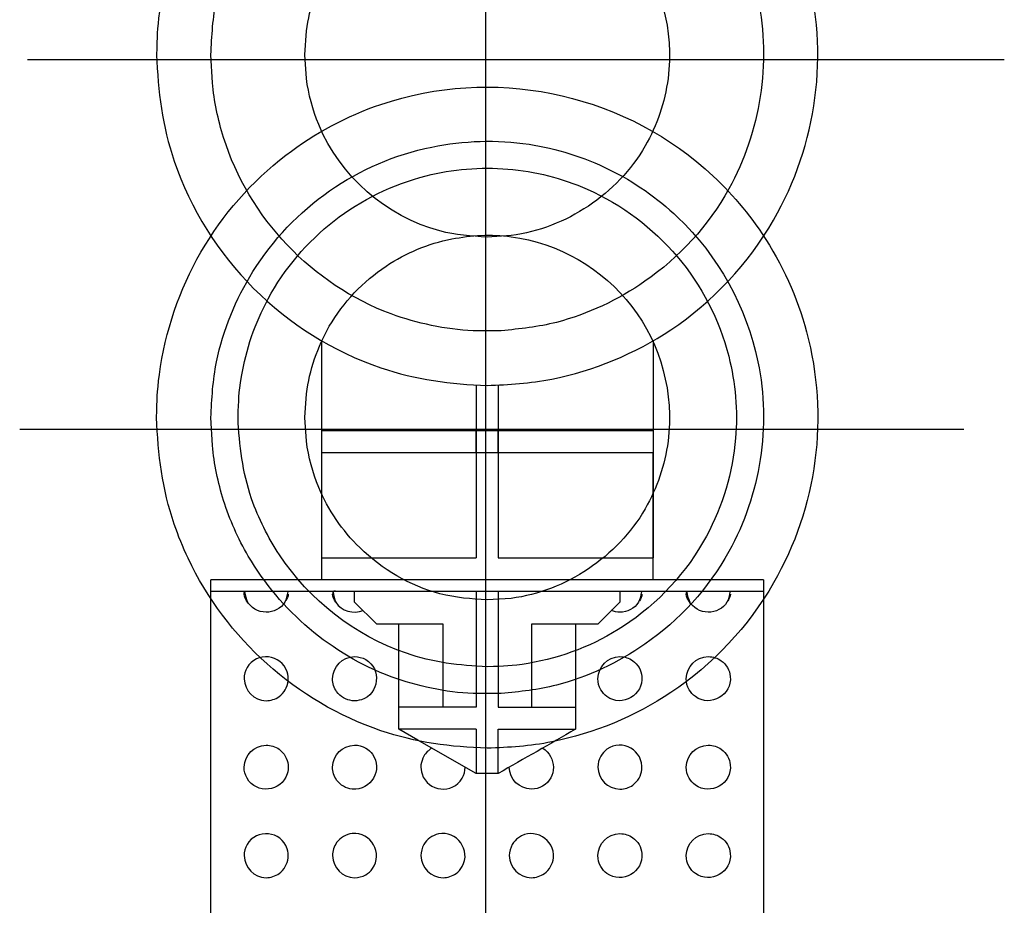
# Model space of a CAD drawing. Extents: x -45.5 to 45.5, y -45.7 to 45.7.
# Drawn here: x -22.8 to -15.9, y -30.7 to -24.5 of the extents above; entities that cross this region are included whole.
import ezdxf
from ezdxf.lldxf.tags import DXFTag

# ---------------------------------------------------------------- set-up
doc = ezdxf.new("R2010")
doc.units = 0
doc.header["$MEASUREMENT"] = 0
doc.layers.add('CURVE', color=7, linetype='CONTINUOUS')
tags = doc.linetypes.add('NEW_LINE53', pattern=[0.8, 0.5, -0.3]).pattern_tags.tags
tags[6:7] = [DXFTag(74, 4), DXFTag(75, 0), DXFTag(340, '0'), DXFTag(46, 1.0), DXFTag(50, 0.0), DXFTag(44, 0.0), DXFTag(45, 0.0)]
tags[4:5] = [DXFTag(74, 4), DXFTag(75, 0), DXFTag(340, '0'), DXFTag(46, 1.0), DXFTag(50, 0.0), DXFTag(44, 0.0), DXFTag(45, 0.0)]
tags = doc.linetypes.add('NEW_LINE54', pattern=[0.8, 0.5, -0.3]).pattern_tags.tags
tags[6:7] = [DXFTag(74, 4), DXFTag(75, 0), DXFTag(340, '0'), DXFTag(46, 1.0), DXFTag(50, 0.0), DXFTag(44, 0.0), DXFTag(45, 0.0)]
tags[4:5] = [DXFTag(74, 4), DXFTag(75, 0), DXFTag(340, '0'), DXFTag(46, 1.0), DXFTag(50, 0.0), DXFTag(44, 0.0), DXFTag(45, 0.0)]
tags = doc.linetypes.add('NEW_LINE55', pattern=[0.8, 0.5, -0.3]).pattern_tags.tags
tags[6:7] = [DXFTag(74, 4), DXFTag(75, 0), DXFTag(340, '0'), DXFTag(46, 1.0), DXFTag(50, 0.0), DXFTag(44, 0.0), DXFTag(45, 0.0)]
tags[4:5] = [DXFTag(74, 4), DXFTag(75, 0), DXFTag(340, '0'), DXFTag(46, 1.0), DXFTag(50, 0.0), DXFTag(44, 0.0), DXFTag(45, 0.0)]
tags = doc.linetypes.add('NEW_LINE56', pattern=[0.8, 0.5, -0.3]).pattern_tags.tags
tags[6:7] = [DXFTag(74, 4), DXFTag(75, 0), DXFTag(340, '0'), DXFTag(46, 1.0), DXFTag(50, 0.0), DXFTag(44, 0.0), DXFTag(45, 0.0)]
tags[4:5] = [DXFTag(74, 4), DXFTag(75, 0), DXFTag(340, '0'), DXFTag(46, 1.0), DXFTag(50, 0.0), DXFTag(44, 0.0), DXFTag(45, 0.0)]
tags = doc.linetypes.add('NEW_LINE57', pattern=[0.8, 0.5, -0.3]).pattern_tags.tags
tags[6:7] = [DXFTag(74, 4), DXFTag(75, 0), DXFTag(340, '0'), DXFTag(46, 1.0), DXFTag(50, 0.0), DXFTag(44, 0.0), DXFTag(45, 0.0)]
tags[4:5] = [DXFTag(74, 4), DXFTag(75, 0), DXFTag(340, '0'), DXFTag(46, 1.0), DXFTag(50, 0.0), DXFTag(44, 0.0), DXFTag(45, 0.0)]
tags = doc.linetypes.add('NEW_LINE58', pattern=[0.8, 0.5, -0.3]).pattern_tags.tags
tags[6:7] = [DXFTag(74, 4), DXFTag(75, 0), DXFTag(340, '0'), DXFTag(46, 1.0), DXFTag(50, 0.0), DXFTag(44, 0.0), DXFTag(45, 0.0)]
tags[4:5] = [DXFTag(74, 4), DXFTag(75, 0), DXFTag(340, '0'), DXFTag(46, 1.0), DXFTag(50, 0.0), DXFTag(44, 0.0), DXFTag(45, 0.0)]
tags = doc.linetypes.add('NEW_LINE59', pattern=[0.8, 0.5, -0.3]).pattern_tags.tags
tags[6:7] = [DXFTag(74, 4), DXFTag(75, 0), DXFTag(340, '0'), DXFTag(46, 1.0), DXFTag(50, 0.0), DXFTag(44, 0.0), DXFTag(45, 0.0)]
tags[4:5] = [DXFTag(74, 4), DXFTag(75, 0), DXFTag(340, '0'), DXFTag(46, 1.0), DXFTag(50, 0.0), DXFTag(44, 0.0), DXFTag(45, 0.0)]
tags = doc.linetypes.add('NEW_LINE60', pattern=[0.8, 0.5, -0.3]).pattern_tags.tags
tags[6:7] = [DXFTag(74, 4), DXFTag(75, 0), DXFTag(340, '0'), DXFTag(46, 1.0), DXFTag(50, 0.0), DXFTag(44, 0.0), DXFTag(45, 0.0)]
tags[4:5] = [DXFTag(74, 4), DXFTag(75, 0), DXFTag(340, '0'), DXFTag(46, 1.0), DXFTag(50, 0.0), DXFTag(44, 0.0), DXFTag(45, 0.0)]
tags = doc.linetypes.add('NEW_LINE61', pattern=[0.8, 0.5, -0.3]).pattern_tags.tags
tags[6:7] = [DXFTag(74, 4), DXFTag(75, 0), DXFTag(340, '0'), DXFTag(46, 1.0), DXFTag(50, 0.0), DXFTag(44, 0.0), DXFTag(45, 0.0)]
tags[4:5] = [DXFTag(74, 4), DXFTag(75, 0), DXFTag(340, '0'), DXFTag(46, 1.0), DXFTag(50, 0.0), DXFTag(44, 0.0), DXFTag(45, 0.0)]
tags = doc.linetypes.add('NEW_LINE62', pattern=[0.8, 0.5, -0.3]).pattern_tags.tags
tags[6:7] = [DXFTag(74, 4), DXFTag(75, 0), DXFTag(340, '0'), DXFTag(46, 1.0), DXFTag(50, 0.0), DXFTag(44, 0.0), DXFTag(45, 0.0)]
tags[4:5] = [DXFTag(74, 4), DXFTag(75, 0), DXFTag(340, '0'), DXFTag(46, 1.0), DXFTag(50, 0.0), DXFTag(44, 0.0), DXFTag(45, 0.0)]
tags = doc.linetypes.add('NEW_LINE63', pattern=[0.8, 0.5, -0.3]).pattern_tags.tags
tags[6:7] = [DXFTag(74, 4), DXFTag(75, 0), DXFTag(340, '0'), DXFTag(46, 1.0), DXFTag(50, 0.0), DXFTag(44, 0.0), DXFTag(45, 0.0)]
tags[4:5] = [DXFTag(74, 4), DXFTag(75, 0), DXFTag(340, '0'), DXFTag(46, 1.0), DXFTag(50, 0.0), DXFTag(44, 0.0), DXFTag(45, 0.0)]
tags = doc.linetypes.add('NEW_LINE64', pattern=[0.8, 0.5, -0.3]).pattern_tags.tags
tags[6:7] = [DXFTag(74, 4), DXFTag(75, 0), DXFTag(340, '0'), DXFTag(46, 1.0), DXFTag(50, 0.0), DXFTag(44, 0.0), DXFTag(45, 0.0)]
tags[4:5] = [DXFTag(74, 4), DXFTag(75, 0), DXFTag(340, '0'), DXFTag(46, 1.0), DXFTag(50, 0.0), DXFTag(44, 0.0), DXFTag(45, 0.0)]
tags = doc.linetypes.add('NEW_LINE65', pattern=[0.8, 0.5, -0.3]).pattern_tags.tags
tags[6:7] = [DXFTag(74, 4), DXFTag(75, 0), DXFTag(340, '0'), DXFTag(46, 1.0), DXFTag(50, 0.0), DXFTag(44, 0.0), DXFTag(45, 0.0)]
tags[4:5] = [DXFTag(74, 4), DXFTag(75, 0), DXFTag(340, '0'), DXFTag(46, 1.0), DXFTag(50, 0.0), DXFTag(44, 0.0), DXFTag(45, 0.0)]
tags = doc.linetypes.add('NEW_LINE66', pattern=[0.8, 0.5, -0.3]).pattern_tags.tags
tags[6:7] = [DXFTag(74, 4), DXFTag(75, 0), DXFTag(340, '0'), DXFTag(46, 1.0), DXFTag(50, 0.0), DXFTag(44, 0.0), DXFTag(45, 0.0)]
tags[4:5] = [DXFTag(74, 4), DXFTag(75, 0), DXFTag(340, '0'), DXFTag(46, 1.0), DXFTag(50, 0.0), DXFTag(44, 0.0), DXFTag(45, 0.0)]
tags = doc.linetypes.add('NEW_LINE67', pattern=[0.8, 0.5, -0.3]).pattern_tags.tags
tags[6:7] = [DXFTag(74, 4), DXFTag(75, 0), DXFTag(340, '0'), DXFTag(46, 1.0), DXFTag(50, 0.0), DXFTag(44, 0.0), DXFTag(45, 0.0)]
tags[4:5] = [DXFTag(74, 4), DXFTag(75, 0), DXFTag(340, '0'), DXFTag(46, 1.0), DXFTag(50, 0.0), DXFTag(44, 0.0), DXFTag(45, 0.0)]
tags = doc.linetypes.add('NEW_LINE77', pattern=[1.2, 0.5, -0.3, 0.1, -0.3]).pattern_tags.tags
tags[10:11] = [DXFTag(74, 4), DXFTag(75, 0), DXFTag(340, '0'), DXFTag(46, 1.0), DXFTag(50, 0.0), DXFTag(44, 0.0), DXFTag(45, 0.0)]
tags[8:9] = [DXFTag(74, 4), DXFTag(75, 0), DXFTag(340, '0'), DXFTag(46, 1.0), DXFTag(50, 0.0), DXFTag(44, 0.0), DXFTag(45, 0.0)]
tags[6:7] = [DXFTag(74, 4), DXFTag(75, 0), DXFTag(340, '0'), DXFTag(46, 1.0), DXFTag(50, 0.0), DXFTag(44, 0.0), DXFTag(45, 0.0)]
tags[4:5] = [DXFTag(74, 4), DXFTag(75, 0), DXFTag(340, '0'), DXFTag(46, 1.0), DXFTag(50, 0.0), DXFTag(44, 0.0), DXFTag(45, 0.0)]
tags = doc.linetypes.add('NEW_LINE78', pattern=[1.2, 0.5, -0.3, 0.1, -0.3]).pattern_tags.tags
tags[10:11] = [DXFTag(74, 4), DXFTag(75, 0), DXFTag(340, '0'), DXFTag(46, 1.0), DXFTag(50, 0.0), DXFTag(44, 0.0), DXFTag(45, 0.0)]
tags[8:9] = [DXFTag(74, 4), DXFTag(75, 0), DXFTag(340, '0'), DXFTag(46, 1.0), DXFTag(50, 0.0), DXFTag(44, 0.0), DXFTag(45, 0.0)]
tags[6:7] = [DXFTag(74, 4), DXFTag(75, 0), DXFTag(340, '0'), DXFTag(46, 1.0), DXFTag(50, 0.0), DXFTag(44, 0.0), DXFTag(45, 0.0)]
tags[4:5] = [DXFTag(74, 4), DXFTag(75, 0), DXFTag(340, '0'), DXFTag(46, 1.0), DXFTag(50, 0.0), DXFTag(44, 0.0), DXFTag(45, 0.0)]
tags = doc.linetypes.add('NEW_LINE79', pattern=[1.2, 0.5, -0.3, 0.1, -0.3]).pattern_tags.tags
tags[10:11] = [DXFTag(74, 4), DXFTag(75, 0), DXFTag(340, '0'), DXFTag(46, 1.0), DXFTag(50, 0.0), DXFTag(44, 0.0), DXFTag(45, 0.0)]
tags[8:9] = [DXFTag(74, 4), DXFTag(75, 0), DXFTag(340, '0'), DXFTag(46, 1.0), DXFTag(50, 0.0), DXFTag(44, 0.0), DXFTag(45, 0.0)]
tags[6:7] = [DXFTag(74, 4), DXFTag(75, 0), DXFTag(340, '0'), DXFTag(46, 1.0), DXFTag(50, 0.0), DXFTag(44, 0.0), DXFTag(45, 0.0)]
tags[4:5] = [DXFTag(74, 4), DXFTag(75, 0), DXFTag(340, '0'), DXFTag(46, 1.0), DXFTag(50, 0.0), DXFTag(44, 0.0), DXFTag(45, 0.0)]

msp = doc.modelspace()

# ---------------------------------------------------------------- linework, layer by layer
at = {"layer": 'CURVE', "linetype": 'NEW_LINE77'}
msp.add_open_spline([(-19.5203, -7.6291), (-19.5203, -7.6291), (-19.5203, -38.7821), (-19.5203, -38.7821)], degree=3, dxfattribs=at)
at = {"layer": 'CURVE'}
for points, knots in [([(-21.8104, -24.7442), (-21.8062, -24.6106), (-21.8087, -24.577), (-21.7908, -24.4441), (-21.7908, -24.4441), (-21.7516, -24.1451), (-21.6529, -23.8548), (-21.5022, -23.5936), (-21.5022, -23.5936), (-21.3515, -23.3325), (-21.1494, -23.1019), (-20.9103, -22.918), (-20.9103, -22.918), (-20.7109, -22.7655), (-20.4863, -22.6454), (-20.2491, -22.5649), (-20.2491, -22.5649), (-19.4773, -22.303), (-18.6035, -22.4768), (-17.9914, -23.0139), (-17.9914, -23.0139), (-17.8403, -23.1464), (-17.7066, -23.2989), (-17.5947, -23.4653), (-17.5947, -23.4653), (-17.455, -23.6742), (-17.3507, -23.9061), (-17.2855, -24.1488), (-17.2855, -24.1488), (-17.2075, -24.4399), (-17.1872, -24.7456), (-17.2271, -25.0446), (-17.2271, -25.0446), (-17.2659, -25.3435), (-17.3649, -25.634), (-17.5156, -25.8951), (-17.5156, -25.8951), (-17.6913, -26.2001), (-17.9372, -26.4631), (-18.2301, -26.6584), (-18.2301, -26.6584), (-18.481, -26.8254), (-18.7639, -26.9434), (-19.06, -27.0019), (-19.06, -27.0019), (-19.2093, -27.0318), (-19.3568, -27.0414), (-19.509, -27.0464), (-19.509, -27.0464), (-19.7626, -27.0378), (-20.0075, -27.0061), (-20.2491, -26.9238), (-20.2491, -26.9238), (-20.9207, -26.6961), (-21.4602, -26.1567), (-21.6882, -25.4843), (-21.6882, -25.4843), (-21.7702, -25.2427), (-21.8022, -24.9982), (-21.8104, -24.7442)], [0, 0, 0, 0, 0.0625, 0.0625, 0.0625, 0.0625, 0.125, 0.125, 0.125, 0.125, 0.1875, 0.1875, 0.1875, 0.1875, 0.25, 0.25, 0.25, 0.25, 0.3125, 0.3125, 0.3125, 0.3125, 0.375, 0.375, 0.375, 0.375, 0.4375, 0.4375, 0.4375, 0.4375, 0.5, 0.5, 0.5, 0.5, 0.5625, 0.5625, 0.5625, 0.5625, 0.625, 0.625, 0.625, 0.625, 0.6875, 0.6875, 0.6875, 0.6875, 0.75, 0.75, 0.75, 0.75, 0.8125, 0.8125, 0.8125, 0.8125, 0.875, 0.875, 0.875, 0.875, 1, 1, 1, 1]), ([(-21.4327, -24.7442), (-21.426, -24.6145), (-21.4199, -24.4854), (-21.3936, -24.3569), (-21.3936, -24.3569), (-21.3479, -24.1341), (-21.2599, -23.9207), (-21.1398, -23.7283), (-21.1398, -23.7283), (-21.0012, -23.5056), (-20.8213, -23.3171), (-20.6064, -23.1671), (-20.6064, -23.1671), (-20.3919, -23.0181), (-20.1521, -22.9152), (-19.8955, -22.8621), (-19.8955, -22.8621), (-19.6728, -22.8168), (-19.4423, -22.8082), (-19.2178, -22.8425), (-19.2178, -22.8425), (-19.0261, -22.8717), (-18.8352, -22.9316), (-18.6613, -23.0171), (-18.6613, -23.0171), (-18.488, -23.1019), (-18.3235, -23.217), (-18.1831, -23.3502), (-18.1831, -23.3502), (-17.9012, -23.6178), (-17.7027, -23.9767), (-17.624, -24.3569), (-17.624, -24.3569), (-17.5328, -24.8023), (-17.6058, -25.2804), (-17.8267, -25.6784), (-17.8267, -25.6784), (-17.969, -25.934), (-18.1713, -26.1548), (-18.4111, -26.3216), (-18.4111, -26.3216), (-18.5978, -26.451), (-18.8059, -26.5497), (-19.0268, -26.6071), (-19.0268, -26.6071), (-19.1529, -26.6395), (-19.2819, -26.6526), (-19.4113, -26.6661)], [0, 0, 0, 0, 0.076923, 0.076923, 0.076923, 0.076923, 0.153846, 0.153846, 0.153846, 0.153846, 0.230769, 0.230769, 0.230769, 0.230769, 0.307692, 0.307692, 0.307692, 0.307692, 0.384615, 0.384615, 0.384615, 0.384615, 0.461538, 0.461538, 0.461538, 0.461538, 0.538462, 0.538462, 0.538462, 0.538462, 0.615385, 0.615385, 0.615385, 0.615385, 0.692308, 0.692308, 0.692308, 0.692308, 0.769231, 0.769231, 0.769231, 0.769231, 0.846154, 0.846154, 0.846154, 0.846154, 1, 1, 1, 1]), ([(-20.7675, -24.5789), (-20.7461, -24.416), (-20.6909, -24.2517), (-20.6082, -24.1092), (-20.6082, -24.1092), (-20.5113, -23.9414), (-20.3734, -23.7985), (-20.213, -23.6905), (-20.213, -23.6905), (-20.0734, -23.5972), (-19.9209, -23.5345), (-19.7558, -23.5013), (-19.7558, -23.5013), (-19.6205, -23.4746), (-19.4808, -23.4671), (-19.3429, -23.4857), (-19.3429, -23.4857), (-19.014, -23.5287), (-18.7037, -23.7083), (-18.5017, -23.9713), (-18.5017, -23.9713), (-18.2996, -24.2349), (-18.2062, -24.5813), (-18.2501, -24.9103), (-18.2501, -24.9103), (-18.2715, -25.0731), (-18.327, -25.2373), (-18.4093, -25.3795), (-18.4093, -25.3795), (-18.5062, -25.5473), (-18.6438, -25.6905), (-18.8049, -25.7978), (-18.8049, -25.7978), (-18.9659, -25.9055), (-19.1501, -25.9781), (-19.3429, -26.003)], [0, 0, 0, 0, 0.1, 0.1, 0.1, 0.1, 0.2, 0.2, 0.2, 0.2, 0.3, 0.3, 0.3, 0.3, 0.4, 0.4, 0.4, 0.4, 0.5, 0.5, 0.5, 0.5, 0.6, 0.6, 0.6, 0.6, 0.7, 0.7, 0.7, 0.7, 0.8, 0.8, 0.8, 0.8, 1, 1, 1, 1]), ([(-19.6066, -26.6661), (-19.7994, -26.6558), (-19.9957, -26.6156), (-20.177, -26.5486), (-20.177, -26.5486), (-20.7286, -26.3447), (-21.1683, -25.8815), (-21.3448, -25.3203), (-21.3448, -25.3203), (-21.3832, -25.1978), (-21.4099, -25.067), (-21.4227, -24.939)], [0, 0, 0, 0, 0.25, 0.25, 0.25, 0.25, 0.5, 0.5, 0.5, 0.5, 1, 1, 1, 1]), ([(-19.509, -26.0141), (-19.6198, -26.0067), (-19.7292, -25.9999), (-19.8379, -25.9713), (-19.8379, -25.9713), (-20.213, -25.8705), (-20.5334, -25.5894), (-20.6824, -25.2305), (-20.6824, -25.2305), (-20.7237, -25.1293), (-20.7536, -25.0182), (-20.7675, -24.9103)], [0, 0, 0, 0, 0.25, 0.25, 0.25, 0.25, 0.5, 0.5, 0.5, 0.5, 1, 1, 1, 1]), ([(-20.8982, -28.4838), (-20.9019, -28.5059), (-20.9072, -28.534), (-20.9182, -28.554), (-20.9182, -28.554), (-20.9432, -28.6003), (-20.9977, -28.6231), (-21.0483, -28.6252), (-21.0483, -28.6252), (-21.1057, -28.6224), (-21.1538, -28.5956), (-21.183, -28.5454)], [0, 0, 0, 0, 0.25, 0.25, 0.25, 0.25, 0.5, 0.5, 0.5, 0.5, 1, 1, 1, 1]), ([(-20.5822, -28.4838), (-20.5789, -28.5059), (-20.573, -28.534), (-20.5626, -28.554), (-20.5626, -28.554), (-20.5259, -28.6206), (-20.4394, -28.6378), (-20.3727, -28.6131)], [0, 0, 0, 0, 0.333333, 0.333333, 0.333333, 0.333333, 1, 1, 1, 1]), ([(-20.2782, -28.708), (-20.2782, -28.708), (-20.4326, -28.554), (-20.4326, -28.554), (-20.4326, -28.554), (-20.4326, -28.554), (-20.4326, -28.4771), (-20.4326, -28.4771)], [0, 0, 0, 0, 0.333333, 0.333333, 0.333333, 0.333333, 1, 1, 1, 1]), ([(-18.585, -28.4771), (-18.585, -28.4771), (-18.585, -28.554), (-18.585, -28.554), (-18.585, -28.554), (-18.585, -28.554), (-18.7389, -28.708), (-18.7389, -28.708), (-18.7389, -28.708), (-18.7389, -28.708), (-19.2007, -28.708), (-19.2007, -28.708)], [0, 0, 0, 0, 0.25, 0.25, 0.25, 0.25, 0.5, 0.5, 0.5, 0.5, 1, 1, 1, 1]), ([(-18.4357, -28.4838), (-18.4385, -28.5059), (-18.4443, -28.534), (-18.4556, -28.554), (-18.4556, -28.554), (-18.481, -28.6003), (-18.5351, -28.6231), (-18.585, -28.6252), (-18.585, -28.6252), (-18.6064, -28.6242), (-18.6253, -28.6206), (-18.6449, -28.6131)], [0, 0, 0, 0, 0.25, 0.25, 0.25, 0.25, 0.5, 0.5, 0.5, 0.5, 1, 1, 1, 1]), ([(-17.82, -28.4838), (-17.8235, -28.5059), (-17.8286, -28.534), (-17.8396, -28.554), (-17.8396, -28.554), (-17.8652, -28.6003), (-17.9194, -28.6231), (-17.97, -28.6252), (-17.97, -28.6252), (-18.0273, -28.6224), (-18.0751, -28.5956), (-18.105, -28.5454)], [0, 0, 0, 0, 0.25, 0.25, 0.25, 0.25, 0.5, 0.5, 0.5, 0.5, 1, 1, 1, 1]), ([(-21.2018, -29.0874), (-21.2007, -29.06), (-21.1955, -29.0343), (-21.1811, -29.0105), (-21.1811, -29.0105), (-21.116, -28.8975), (-20.9421, -28.9153), (-20.9019, -29.0397), (-20.9019, -29.0397), (-20.8951, -29.0604), (-20.8926, -29.0817), (-20.8951, -29.1031), (-20.8951, -29.1031), (-20.8975, -29.1245), (-20.9043, -29.1458), (-20.9147, -29.164), (-20.9147, -29.164), (-20.9257, -29.1826), (-20.9403, -29.199), (-20.9574, -29.2118), (-20.9574, -29.2118), (-20.9849, -29.2314), (-21.0148, -29.2393), (-21.0483, -29.241), (-21.0483, -29.241), (-21.1349, -29.2367), (-21.1972, -29.174), (-21.2018, -29.0874)], [0, 0, 0, 0, 0.125, 0.125, 0.125, 0.125, 0.25, 0.25, 0.25, 0.25, 0.375, 0.375, 0.375, 0.375, 0.5, 0.5, 0.5, 0.5, 0.625, 0.625, 0.625, 0.625, 0.75, 0.75, 0.75, 0.75, 1, 1, 1, 1]), ([(-20.5865, -29.0874), (-20.5847, -29.1202), (-20.5765, -29.1509), (-20.5572, -29.1775), (-20.5572, -29.1775), (-20.5444, -29.1954), (-20.5276, -29.21), (-20.5096, -29.2204), (-20.5096, -29.2204), (-20.4907, -29.2314), (-20.47, -29.2381), (-20.4485, -29.2403), (-20.4485, -29.2403), (-20.4272, -29.2428), (-20.4051, -29.24), (-20.3851, -29.2339), (-20.3851, -29.2339), (-20.2605, -29.1936), (-20.2423, -29.019), (-20.3552, -28.9538), (-20.3552, -28.9538), (-20.3795, -28.9403), (-20.4051, -28.9349), (-20.4326, -28.9335), (-20.4326, -28.9335), (-20.5191, -28.9378), (-20.5815, -29.0001), (-20.5865, -29.0874)], [0, 0, 0, 0, 0.125, 0.125, 0.125, 0.125, 0.25, 0.25, 0.25, 0.25, 0.375, 0.375, 0.375, 0.375, 0.5, 0.5, 0.5, 0.5, 0.625, 0.625, 0.625, 0.625, 0.75, 0.75, 0.75, 0.75, 1, 1, 1, 1]), ([(-18.7389, -29.0874), (-18.7375, -29.1148), (-18.7329, -29.1398), (-18.7186, -29.164), (-18.7186, -29.164), (-18.7076, -29.1826), (-18.693, -29.199), (-18.6755, -29.2118), (-18.6755, -29.2118), (-18.5703, -29.2887), (-18.4186, -29.2008), (-18.4325, -29.0714), (-18.4325, -29.0714), (-18.4343, -29.05), (-18.4411, -29.0287), (-18.4521, -29.0105), (-18.4521, -29.0105), (-18.4632, -28.9916), (-18.4777, -28.9755), (-18.4949, -28.9627), (-18.4949, -28.9627), (-18.5223, -28.9427), (-18.5522, -28.9352), (-18.585, -28.9335), (-18.585, -28.9335), (-18.6723, -28.9378), (-18.7347, -29.0001), (-18.7389, -29.0874)], [0, 0, 0, 0, 0.125, 0.125, 0.125, 0.125, 0.25, 0.25, 0.25, 0.25, 0.375, 0.375, 0.375, 0.375, 0.5, 0.5, 0.5, 0.5, 0.625, 0.625, 0.625, 0.625, 0.75, 0.75, 0.75, 0.75, 1, 1, 1, 1]), ([(-18.1239, -29.0874), (-18.1221, -29.1148), (-18.1171, -29.1398), (-18.1032, -29.164), (-18.1032, -29.164), (-18.0922, -29.1826), (-18.0775, -29.199), (-18.0598, -29.2118), (-18.0598, -29.2118), (-17.9543, -29.2887), (-17.8029, -29.2008), (-17.8164, -29.0714), (-17.8164, -29.0714), (-17.8189, -29.05), (-17.8253, -29.0287), (-17.8363, -29.0105), (-17.8363, -29.0105), (-17.8475, -28.9916), (-17.862, -28.9755), (-17.8792, -28.9627), (-17.8792, -28.9627), (-17.9065, -28.9427), (-17.9364, -28.9352), (-17.97, -28.9335), (-17.97, -28.9335), (-18.0565, -28.9378), (-18.119, -29.0001), (-18.1239, -29.0874)], [0, 0, 0, 0, 0.125, 0.125, 0.125, 0.125, 0.25, 0.25, 0.25, 0.25, 0.375, 0.375, 0.375, 0.375, 0.5, 0.5, 0.5, 0.5, 0.625, 0.625, 0.625, 0.625, 0.75, 0.75, 0.75, 0.75, 1, 1, 1, 1]), ([(-19.432, -29.747), (-19.432, -29.747), (-19.586, -29.747), (-19.586, -29.747), (-19.586, -29.747), (-19.586, -29.747), (-19.7195, -29.6707), (-19.7195, -29.6707), (-19.7195, -29.6707), (-19.7195, -29.6707), (-19.9911, -29.5157), (-19.9911, -29.5157), (-19.9911, -29.5157), (-19.9911, -29.5157), (-20.1247, -29.4387), (-20.1247, -29.4387)], [0, 0, 0, 0, 0.2, 0.2, 0.2, 0.2, 0.4, 0.4, 0.4, 0.4, 0.6, 0.6, 0.6, 0.6, 1, 1, 1, 1]), ([(-18.7389, -29.7028), (-18.7375, -29.6754), (-18.7329, -29.6497), (-18.7186, -29.6262), (-18.7186, -29.6262), (-18.7076, -29.6076), (-18.693, -29.5913), (-18.6755, -29.5784), (-18.6755, -29.5784), (-18.5703, -29.5015), (-18.4186, -29.5894), (-18.4325, -29.7188), (-18.4325, -29.7188), (-18.4343, -29.7402), (-18.4411, -29.7616), (-18.4521, -29.7797), (-18.4521, -29.7797), (-18.4632, -29.7986), (-18.4777, -29.8147), (-18.4949, -29.8275), (-18.4949, -29.8275), (-18.5223, -29.8474), (-18.5522, -29.855), (-18.585, -29.8567), (-18.585, -29.8567), (-18.6723, -29.8525), (-18.7347, -29.7901), (-18.7389, -29.7028)], [0, 0, 0, 0, 0.125, 0.125, 0.125, 0.125, 0.25, 0.25, 0.25, 0.25, 0.375, 0.375, 0.375, 0.375, 0.5, 0.5, 0.5, 0.5, 0.625, 0.625, 0.625, 0.625, 0.75, 0.75, 0.75, 0.75, 1, 1, 1, 1]), ([(-21.2018, -29.7028), (-21.2007, -29.7302), (-21.1955, -29.7555), (-21.1811, -29.7797), (-21.1811, -29.7797), (-21.116, -29.8928), (-20.9421, -29.8749), (-20.9019, -29.7505), (-20.9019, -29.7505), (-20.8951, -29.7298), (-20.8926, -29.7085), (-20.8951, -29.6871), (-20.8951, -29.6871), (-20.8975, -29.6657), (-20.9043, -29.6444), (-20.9147, -29.6262), (-20.9147, -29.6262), (-20.9257, -29.6076), (-20.9403, -29.5913), (-20.9574, -29.5784), (-20.9574, -29.5784), (-20.9849, -29.5588), (-21.0148, -29.551), (-21.0483, -29.5492), (-21.0483, -29.5492), (-21.1349, -29.5535), (-21.1972, -29.6158), (-21.2018, -29.7028)], [0, 0, 0, 0, 0.125, 0.125, 0.125, 0.125, 0.25, 0.25, 0.25, 0.25, 0.375, 0.375, 0.375, 0.375, 0.5, 0.5, 0.5, 0.5, 0.625, 0.625, 0.625, 0.625, 0.75, 0.75, 0.75, 0.75, 1, 1, 1, 1]), ([(-20.5865, -29.7028), (-20.5847, -29.7359), (-20.5765, -29.7662), (-20.5572, -29.7933), (-20.5572, -29.7933), (-20.5444, -29.8107), (-20.5276, -29.8257), (-20.5096, -29.8361), (-20.5096, -29.8361), (-20.4907, -29.8471), (-20.47, -29.8535), (-20.4485, -29.856), (-20.4485, -29.856), (-20.3185, -29.8695), (-20.2312, -29.7181), (-20.3081, -29.6127), (-20.3081, -29.6127), (-20.3203, -29.5948), (-20.3367, -29.5802), (-20.3552, -29.5698), (-20.3552, -29.5698), (-20.3795, -29.556), (-20.4051, -29.5503), (-20.4326, -29.5492), (-20.4326, -29.5492), (-20.5191, -29.5535), (-20.5815, -29.6158), (-20.5865, -29.7028)], [0, 0, 0, 0, 0.125, 0.125, 0.125, 0.125, 0.25, 0.25, 0.25, 0.25, 0.375, 0.375, 0.375, 0.375, 0.5, 0.5, 0.5, 0.5, 0.625, 0.625, 0.625, 0.625, 0.75, 0.75, 0.75, 0.75, 1, 1, 1, 1]), ([(-19.8945, -29.5706), (-19.9177, -29.5852), (-19.9365, -29.6023), (-19.9501, -29.6262), (-19.9501, -29.6262), (-19.9604, -29.6444), (-19.9672, -29.6657), (-19.97, -29.6871), (-19.97, -29.6871), (-19.9718, -29.7085), (-19.97, -29.7298), (-19.9629, -29.7505), (-19.9629, -29.7505), (-19.9226, -29.8749), (-19.7488, -29.8928), (-19.6835, -29.7797), (-19.6835, -29.7797), (-19.6693, -29.7555), (-19.6639, -29.7302), (-19.6625, -29.7028)], [0, 0, 0, 0, 0.166667, 0.166667, 0.166667, 0.166667, 0.333333, 0.333333, 0.333333, 0.333333, 0.5, 0.5, 0.5, 0.5, 0.666667, 0.666667, 0.666667, 0.666667, 1, 1, 1, 1]), ([(-19.1226, -29.5706), (-19.0268, -29.6323), (-19.02, -29.7762), (-19.1238, -29.8361), (-19.1238, -29.8361), (-19.1483, -29.8499), (-19.1732, -29.8553), (-19.2007, -29.8567), (-19.2007, -29.8567), (-19.288, -29.8525), (-19.3504, -29.7901), (-19.3551, -29.7028)], [0, 0, 0, 0, 0.25, 0.25, 0.25, 0.25, 0.5, 0.5, 0.5, 0.5, 1, 1, 1, 1]), ([(-18.1239, -29.7028), (-18.1221, -29.7302), (-18.1171, -29.7555), (-18.1032, -29.7797), (-18.1032, -29.7797), (-18.0922, -29.7986), (-18.0775, -29.8147), (-18.0598, -29.8275), (-18.0598, -29.8275), (-17.9543, -29.9041), (-17.8029, -29.8165), (-17.8164, -29.6871), (-17.8164, -29.6871), (-17.8189, -29.6657), (-17.8253, -29.6444), (-17.8363, -29.6262), (-17.8363, -29.6262), (-17.8475, -29.6076), (-17.862, -29.5913), (-17.8792, -29.5784), (-17.8792, -29.5784), (-17.9065, -29.5588), (-17.9364, -29.551), (-17.97, -29.5492), (-17.97, -29.5492), (-18.0565, -29.5535), (-18.119, -29.6158), (-18.1239, -29.7028)], [0, 0, 0, 0, 0.125, 0.125, 0.125, 0.125, 0.25, 0.25, 0.25, 0.25, 0.375, 0.375, 0.375, 0.375, 0.5, 0.5, 0.5, 0.5, 0.625, 0.625, 0.625, 0.625, 0.75, 0.75, 0.75, 0.75, 1, 1, 1, 1]), ([(-21.2018, -30.3185), (-21.2007, -30.2911), (-21.1955, -30.2655), (-21.1811, -30.2415), (-21.1811, -30.2415), (-21.116, -30.1282), (-20.9421, -30.1471), (-20.9019, -30.2711), (-20.9019, -30.2711), (-20.8951, -30.2918), (-20.8926, -30.3131), (-20.8951, -30.3346), (-20.8951, -30.3346), (-20.8975, -30.3563), (-20.9043, -30.3766), (-20.9147, -30.3955), (-20.9147, -30.3955), (-20.9257, -30.4144), (-20.9403, -30.4307), (-20.9574, -30.4428), (-20.9574, -30.4428), (-20.9849, -30.4624), (-21.0148, -30.471), (-21.0483, -30.4724), (-21.0483, -30.4724), (-21.1349, -30.4682), (-21.1972, -30.4059), (-21.2018, -30.3185)], [0, 0, 0, 0, 0.125, 0.125, 0.125, 0.125, 0.25, 0.25, 0.25, 0.25, 0.375, 0.375, 0.375, 0.375, 0.5, 0.5, 0.5, 0.5, 0.625, 0.625, 0.625, 0.625, 0.75, 0.75, 0.75, 0.75, 1, 1, 1, 1]), ([(-20.5865, -30.3185), (-20.5847, -30.2858), (-20.5765, -30.2551), (-20.5572, -30.2284), (-20.5572, -30.2284), (-20.5444, -30.2105), (-20.5276, -30.196), (-20.5096, -30.1856), (-20.5096, -30.1856), (-20.4907, -30.1746), (-20.47, -30.1678), (-20.4485, -30.1653), (-20.4485, -30.1653), (-20.3185, -30.1521), (-20.2312, -30.3032), (-20.3081, -30.4094), (-20.3081, -30.4094), (-20.3203, -30.4265), (-20.3367, -30.4411), (-20.3552, -30.4521), (-20.3552, -30.4521), (-20.3795, -30.4657), (-20.4051, -30.471), (-20.4326, -30.4724), (-20.4326, -30.4724), (-20.5191, -30.4682), (-20.5815, -30.4059), (-20.5865, -30.3185)], [0, 0, 0, 0, 0.125, 0.125, 0.125, 0.125, 0.25, 0.25, 0.25, 0.25, 0.375, 0.375, 0.375, 0.375, 0.5, 0.5, 0.5, 0.5, 0.625, 0.625, 0.625, 0.625, 0.75, 0.75, 0.75, 0.75, 1, 1, 1, 1]), ([(-19.9708, -30.3185), (-19.969, -30.2911), (-19.964, -30.2655), (-19.9501, -30.2415), (-19.9501, -30.2415), (-19.9391, -30.2226), (-19.9244, -30.207), (-19.9074, -30.1942), (-19.9074, -30.1942), (-19.8895, -30.1813), (-19.8696, -30.1727), (-19.8489, -30.1678), (-19.8489, -30.1678), (-19.7213, -30.141), (-19.618, -30.2825), (-19.6835, -30.3955), (-19.6835, -30.3955), (-19.6942, -30.4144), (-19.7085, -30.4307), (-19.726, -30.4428), (-19.726, -30.4428), (-19.753, -30.4624), (-19.784, -30.471), (-19.8165, -30.4724), (-19.8165, -30.4724), (-19.9037, -30.4682), (-19.9657, -30.4059), (-19.9708, -30.3185)], [0, 0, 0, 0, 0.125, 0.125, 0.125, 0.125, 0.25, 0.25, 0.25, 0.25, 0.375, 0.375, 0.375, 0.375, 0.5, 0.5, 0.5, 0.5, 0.625, 0.625, 0.625, 0.625, 0.75, 0.75, 0.75, 0.75, 1, 1, 1, 1]), ([(-19.3551, -30.3185), (-19.3532, -30.2911), (-19.3479, -30.2655), (-19.3344, -30.2415), (-19.3344, -30.2415), (-19.3233, -30.2226), (-19.3087, -30.207), (-19.2916, -30.1942), (-19.2916, -30.1942), (-19.1861, -30.1172), (-19.0344, -30.2045), (-19.0482, -30.3346), (-19.0482, -30.3346), (-19.05, -30.3563), (-19.0568, -30.3766), (-19.0678, -30.3955), (-19.0678, -30.3955), (-19.0781, -30.4144), (-19.0935, -30.4307), (-19.1106, -30.4428), (-19.1106, -30.4428), (-19.1373, -30.4624), (-19.1683, -30.471), (-19.2007, -30.4724), (-19.2007, -30.4724), (-19.288, -30.4682), (-19.3504, -30.4059), (-19.3551, -30.3185)], [0, 0, 0, 0, 0.125, 0.125, 0.125, 0.125, 0.25, 0.25, 0.25, 0.25, 0.375, 0.375, 0.375, 0.375, 0.5, 0.5, 0.5, 0.5, 0.625, 0.625, 0.625, 0.625, 0.75, 0.75, 0.75, 0.75, 1, 1, 1, 1]), ([(-18.7389, -30.3185), (-18.7375, -30.346), (-18.7329, -30.3716), (-18.7186, -30.3955), (-18.7186, -30.3955), (-18.7076, -30.4144), (-18.693, -30.4307), (-18.6755, -30.4428), (-18.6755, -30.4428), (-18.5703, -30.5198), (-18.4186, -30.4325), (-18.4325, -30.3028), (-18.4325, -30.3028), (-18.4343, -30.2814), (-18.4411, -30.2601), (-18.4521, -30.2415), (-18.4521, -30.2415), (-18.4632, -30.2226), (-18.4777, -30.207), (-18.4949, -30.1942), (-18.4949, -30.1942), (-18.5223, -30.1746), (-18.5522, -30.1667), (-18.585, -30.165), (-18.585, -30.165), (-18.6723, -30.1696), (-18.7347, -30.2312), (-18.7389, -30.3185)], [0, 0, 0, 0, 0.125, 0.125, 0.125, 0.125, 0.25, 0.25, 0.25, 0.25, 0.375, 0.375, 0.375, 0.375, 0.5, 0.5, 0.5, 0.5, 0.625, 0.625, 0.625, 0.625, 0.75, 0.75, 0.75, 0.75, 1, 1, 1, 1]), ([(-18.1239, -30.3185), (-18.1221, -30.346), (-18.1171, -30.3716), (-18.1032, -30.3955), (-18.1032, -30.3955), (-18.0922, -30.4144), (-18.0775, -30.4307), (-18.0598, -30.4428), (-18.0598, -30.4428), (-17.9543, -30.5198), (-17.8029, -30.4325), (-17.8164, -30.3028), (-17.8164, -30.3028), (-17.8189, -30.2814), (-17.8253, -30.2601), (-17.8363, -30.2415), (-17.8363, -30.2415), (-17.8475, -30.2226), (-17.862, -30.207), (-17.8792, -30.1942), (-17.8792, -30.1942), (-17.9065, -30.1746), (-17.9364, -30.1667), (-17.97, -30.165), (-17.97, -30.165), (-18.0565, -30.1696), (-18.119, -30.2312), (-18.1239, -30.3185)], [0, 0, 0, 0, 0.125, 0.125, 0.125, 0.125, 0.25, 0.25, 0.25, 0.25, 0.375, 0.375, 0.375, 0.375, 0.5, 0.5, 0.5, 0.5, 0.625, 0.625, 0.625, 0.625, 0.75, 0.75, 0.75, 0.75, 1, 1, 1, 1])]:
    msp.add_open_spline(points, degree=3, knots=knots, dxfattribs=at)
for points in [[(-20.7785, -24.7442), (-20.7785, -24.7442), (-20.7675, -24.5789), (-20.7675, -24.5789)], [(-21.4227, -24.939), (-21.4227, -24.939), (-21.4327, -24.7442), (-21.4327, -24.7442)], [(-20.7675, -24.9103), (-20.7675, -24.9103), (-20.7785, -24.7442), (-20.7785, -24.7442)], [(-19.3429, -26.003), (-19.3429, -26.003), (-19.509, -26.0141), (-19.509, -26.0141)], [(-19.4113, -26.6661), (-19.4113, -26.6661), (-19.6066, -26.6661), (-19.6066, -26.6661)], [(-20.6635, -26.7356), (-20.6635, -26.7356), (-20.6635, -28.3997), (-20.6635, -28.3997)], [(-20.6635, -26.7356), (-20.6635, -26.7356), (-20.6635, -27.3611), (-20.6635, -27.3611)], [(-18.3545, -26.7356), (-18.3545, -26.7356), (-18.3545, -28.2458), (-18.3545, -28.2458)], [(-18.3545, -26.7356), (-18.3545, -26.7356), (-18.3545, -27.3611), (-18.3545, -27.3611)], [(-19.586, -27.0439), (-19.586, -27.0439), (-19.586, -28.2458), (-19.586, -28.2458)], [(-19.432, -27.0439), (-19.432, -27.0439), (-19.432, -28.2458), (-19.432, -28.2458)], [(-18.3545, -27.3611), (-18.3545, -27.3611), (-20.6635, -27.3611), (-20.6635, -27.3611)], [(-19.586, -27.515), (-19.586, -27.515), (-19.586, -27.3611), (-19.586, -27.3611)], [(-19.432, -27.515), (-19.432, -27.515), (-19.432, -27.3611), (-19.432, -27.3611)], [(-20.6635, -27.515), (-20.6635, -27.515), (-20.6635, -28.2458), (-20.6635, -28.2458)], [(-18.3545, -27.515), (-18.3545, -27.515), (-20.6635, -27.515), (-20.6635, -27.515)], [(-18.3545, -28.3997), (-18.3545, -28.3997), (-18.3545, -27.515), (-18.3545, -27.515)], [(-20.6635, -28.2458), (-20.6635, -28.2458), (-19.586, -28.2458), (-19.586, -28.2458)], [(-20.6635, -28.2458), (-20.6635, -28.2458), (-19.586, -28.2458), (-19.586, -28.2458)], [(-19.432, -28.2458), (-19.432, -28.2458), (-18.3545, -28.2458), (-18.3545, -28.2458)], [(-19.432, -28.2458), (-19.432, -28.2458), (-18.3545, -28.2458), (-18.3545, -28.2458)], [(-17.5851, -28.3997), (-17.5851, -28.3997), (-21.4327, -28.3997), (-21.4327, -28.3997)], [(-21.4327, -34.3974), (-21.4327, -34.3974), (-21.4327, -28.3997), (-21.4327, -28.3997)], [(-17.5851, -28.3997), (-17.5851, -28.3997), (-17.5851, -34.3974), (-17.5851, -34.3974)], [(-21.4327, -28.4771), (-21.4327, -28.4771), (-17.5851, -28.4771), (-17.5851, -28.4771)], [(-21.2018, -28.4984), (-21.2015, -28.4845), (-21.1955, -28.4778), (-21.1811, -28.4771)], [(-21.1783, -28.554), (-21.1911, -28.5369), (-21.2007, -28.5198), (-21.2018, -28.4984)], [(-21.1983, -28.4838), (-21.194, -28.5077), (-21.1869, -28.5308), (-21.1783, -28.554)], [(-20.894, -28.4984), (-20.8951, -28.5163), (-20.9026, -28.5308), (-20.9122, -28.5462)], [(-20.5658, -28.4771), (-20.5797, -28.4778), (-20.5858, -28.4845), (-20.5865, -28.4984)], [(-20.5626, -28.554), (-20.5754, -28.5369), (-20.585, -28.5198), (-20.5865, -28.4984)], [(-19.586, -28.4771), (-19.586, -28.4771), (-19.586, -29.2848), (-19.586, -29.2848)], [(-19.432, -28.4771), (-19.432, -28.4771), (-19.432, -29.2848), (-19.432, -29.2848)], [(-18.4315, -28.4984), (-18.4325, -28.5163), (-18.4399, -28.5308), (-18.4488, -28.5462)], [(-18.1239, -28.4984), (-18.1225, -28.4845), (-18.1164, -28.4778), (-18.1032, -28.4771)], [(-18.0994, -28.554), (-18.1122, -28.5369), (-18.1221, -28.5198), (-18.1239, -28.4984)], [(-18.1197, -28.4838), (-18.116, -28.5077), (-18.1085, -28.5308), (-18.0994, -28.554)], [(-17.8157, -28.4984), (-17.8167, -28.5163), (-17.8242, -28.5308), (-17.8335, -28.5462)], [(-19.8165, -28.708), (-19.9708, -28.708), (-20.1247, -28.708), (-20.2782, -28.708)], [(-20.1247, -29.4387), (-20.1247, -29.4387), (-20.1247, -28.708), (-20.1247, -28.708)], [(-19.8165, -29.2848), (-19.8165, -29.2848), (-19.8165, -28.708), (-19.8165, -28.708)], [(-19.2007, -28.708), (-19.2007, -28.708), (-19.2007, -29.2848), (-19.2007, -29.2848)], [(-18.8933, -28.708), (-18.8933, -28.708), (-18.8933, -29.4387), (-18.8933, -29.4387)], [(-19.586, -29.2848), (-19.586, -29.2848), (-20.1247, -29.2848), (-20.1247, -29.2848)], [(-19.432, -29.2848), (-19.432, -29.2848), (-18.8933, -29.2848), (-18.8933, -29.2848)], [(-19.586, -29.4387), (-19.586, -29.4387), (-20.1247, -29.4387), (-20.1247, -29.4387)], [(-19.586, -29.4387), (-19.586, -29.4387), (-19.586, -29.747), (-19.586, -29.747)], [(-19.432, -29.4387), (-19.432, -29.4387), (-18.8933, -29.4387), (-18.8933, -29.4387)], [(-19.432, -29.747), (-19.432, -29.747), (-19.432, -29.4387), (-19.432, -29.4387)], [(-18.8933, -29.4387), (-19.0724, -29.5418), (-19.252, -29.6444), (-19.432, -29.747)]]:
    msp.add_open_spline(points, degree=3, dxfattribs=at)
at = {"layer": 'CURVE', "linetype": 'NEW_LINE78'}
msp.add_open_spline([(-22.7099, -24.7776), (-22.7099, -24.7776), (-15.9088, -24.7776), (-15.9088, -24.7776)], degree=3, dxfattribs=at)
at = {"layer": 'CURVE', "color": 250, "linetype": 'NEW_LINE66'}
msp.add_open_spline([(-21.8104, -27.2698), (-21.8062, -27.1355), (-21.8087, -27.102), (-21.7908, -26.9695), (-21.7908, -26.9695), (-21.7516, -26.6705), (-21.6529, -26.3801), (-21.5022, -26.1189), (-21.5022, -26.1189), (-21.3515, -25.8577), (-21.1494, -25.6271), (-20.9103, -25.4437), (-20.9103, -25.4437), (-20.7109, -25.2904), (-20.4863, -25.1707), (-20.2491, -25.0902), (-20.2491, -25.0902), (-19.4773, -24.8279), (-18.6035, -25.0018), (-17.9914, -25.5388), (-17.9914, -25.5388), (-17.8403, -25.6716), (-17.7066, -25.8235), (-17.5947, -25.9909), (-17.5947, -25.9909), (-17.455, -26.1994), (-17.3507, -26.4314), (-17.2855, -26.6737), (-17.2855, -26.6737), (-17.2075, -26.9651), (-17.1872, -27.2709), (-17.2271, -27.5698), (-17.2271, -27.5698), (-17.2659, -27.8688), (-17.3649, -28.1592), (-17.5156, -28.4204), (-17.5156, -28.4204), (-17.6913, -28.7254), (-17.9372, -28.988), (-18.2301, -29.1836), (-18.2301, -29.1836), (-18.481, -29.3508), (-18.7639, -29.4679), (-19.06, -29.5271), (-19.06, -29.5271), (-19.2093, -29.557), (-19.3568, -29.5663), (-19.509, -29.5713), (-19.509, -29.5713), (-19.7626, -29.5631), (-20.0075, -29.5314), (-20.2491, -29.449), (-20.2491, -29.449), (-20.8384, -29.2488), (-21.3266, -28.8084), (-21.5913, -28.249)], degree=3, knots=[0, 0, 0, 0, 0.066667, 0.066667, 0.066667, 0.066667, 0.133333, 0.133333, 0.133333, 0.133333, 0.2, 0.2, 0.2, 0.2, 0.266667, 0.266667, 0.266667, 0.266667, 0.333333, 0.333333, 0.333333, 0.333333, 0.4, 0.4, 0.4, 0.4, 0.466667, 0.466667, 0.466667, 0.466667, 0.533333, 0.533333, 0.533333, 0.533333, 0.6, 0.6, 0.6, 0.6, 0.666667, 0.666667, 0.666667, 0.666667, 0.733333, 0.733333, 0.733333, 0.733333, 0.8, 0.8, 0.8, 0.8, 0.866667, 0.866667, 0.866667, 0.866667, 1, 1, 1, 1], dxfattribs=at)
at = {"layer": 'CURVE', "color": 250, "linetype": 'NEW_LINE61'}
msp.add_open_spline([(-21.4327, -27.2698), (-21.426, -27.139), (-21.4199, -27.0104), (-21.3936, -26.8821), (-21.3936, -26.8821), (-21.3479, -26.6594), (-21.2599, -26.4459), (-21.1398, -26.2532), (-21.1398, -26.2532), (-21.0012, -26.0312), (-20.8213, -25.842), (-20.6064, -25.6923), (-20.6064, -25.6923), (-20.3919, -25.5431), (-20.1521, -25.4397), (-19.8955, -25.3873), (-19.8955, -25.3873), (-19.6728, -25.3418), (-19.4423, -25.3332), (-19.2178, -25.3677), (-19.2178, -25.3677), (-19.0261, -25.397), (-18.8352, -25.4568), (-18.6613, -25.5424), (-18.6613, -25.5424), (-18.488, -25.6271), (-18.3235, -25.7418), (-18.1831, -25.8748), (-18.1831, -25.8748), (-17.9012, -26.1427), (-17.7027, -26.5016), (-17.624, -26.8821), (-17.624, -26.8821), (-17.5328, -27.3275), (-17.6058, -27.8061), (-17.8267, -28.203), (-17.8267, -28.203), (-17.969, -28.4596), (-18.1713, -28.6798), (-18.4111, -28.8468), (-18.4111, -28.8468), (-18.5978, -28.9762), (-18.8059, -29.0749), (-19.0268, -29.132), (-19.0268, -29.132), (-19.1529, -29.1647), (-19.2819, -29.1775), (-19.4113, -29.1911)], degree=3, knots=[0, 0, 0, 0, 0.076923, 0.076923, 0.076923, 0.076923, 0.153846, 0.153846, 0.153846, 0.153846, 0.230769, 0.230769, 0.230769, 0.230769, 0.307692, 0.307692, 0.307692, 0.307692, 0.384615, 0.384615, 0.384615, 0.384615, 0.461538, 0.461538, 0.461538, 0.461538, 0.538462, 0.538462, 0.538462, 0.538462, 0.615385, 0.615385, 0.615385, 0.615385, 0.692308, 0.692308, 0.692308, 0.692308, 0.769231, 0.769231, 0.769231, 0.769231, 0.846154, 0.846154, 0.846154, 0.846154, 1, 1, 1, 1], dxfattribs=at)
at = {"layer": 'CURVE', "color": 250, "linetype": 'NEW_LINE59'}
msp.add_open_spline([(-21.2436, -27.2698), (-21.2385, -27.1423), (-21.241, -27.1099), (-21.2196, -26.984), (-21.2196, -26.984), (-21.1887, -26.7955), (-21.1256, -26.612), (-21.0347, -26.4442), (-21.0347, -26.4442), (-20.9207, -26.2336), (-20.7632, -26.0476), (-20.5747, -25.9004), (-20.5747, -25.9004), (-20.3855, -25.7533), (-20.1667, -25.6468), (-19.9347, -25.5876), (-19.9347, -25.5876), (-19.7491, -25.5405), (-19.5564, -25.5245), (-19.3654, -25.5405), (-19.3654, -25.5405), (-19.1751, -25.5562), (-18.9873, -25.604), (-18.812, -25.6809), (-18.812, -25.6809), (-18.3263, -25.8944), (-17.9571, -26.3295), (-17.8275, -26.8436), (-17.8275, -26.8436), (-17.7804, -27.0293), (-17.7644, -27.2221), (-17.7797, -27.4131), (-17.7797, -27.4131), (-17.8, -27.651), (-17.8695, -27.8848), (-17.9828, -28.0951), (-17.9828, -28.0951), (-18.1197, -28.3477), (-18.3196, -28.565), (-18.56, -28.7218), (-18.56, -28.7218), (-18.7603, -28.8529), (-18.9873, -28.941), (-19.2231, -28.9805), (-19.2231, -28.9805), (-19.349, -29.0019), (-19.3814, -28.9994), (-19.509, -29.0044), (-19.509, -29.0044), (-19.7028, -28.9965), (-19.8878, -28.9737), (-20.0719, -28.9103), (-20.0719, -28.9103), (-20.435, -28.7859), (-20.7461, -28.5405), (-20.956, -28.2244)], degree=3, knots=[0, 0, 0, 0, 0.066667, 0.066667, 0.066667, 0.066667, 0.133333, 0.133333, 0.133333, 0.133333, 0.2, 0.2, 0.2, 0.2, 0.266667, 0.266667, 0.266667, 0.266667, 0.333333, 0.333333, 0.333333, 0.333333, 0.4, 0.4, 0.4, 0.4, 0.466667, 0.466667, 0.466667, 0.466667, 0.533333, 0.533333, 0.533333, 0.533333, 0.6, 0.6, 0.6, 0.6, 0.666667, 0.666667, 0.666667, 0.666667, 0.733333, 0.733333, 0.733333, 0.733333, 0.8, 0.8, 0.8, 0.8, 0.866667, 0.866667, 0.866667, 0.866667, 1, 1, 1, 1], dxfattribs=at)
at = {"layer": 'CURVE', "color": 250, "linetype": 'NEW_LINE54'}
msp.add_open_spline([(-20.7675, -27.1038), (-20.7461, -26.9409), (-20.6909, -26.7766), (-20.6082, -26.6345), (-20.6082, -26.6345), (-20.5113, -26.4667), (-20.3734, -26.3234), (-20.213, -26.2158), (-20.213, -26.2158), (-20.0734, -26.1224), (-19.9209, -26.0597), (-19.7558, -26.027), (-19.7558, -26.027), (-19.6205, -25.9999), (-19.4808, -25.9927), (-19.3429, -26.0109), (-19.3429, -26.0109), (-19.014, -26.0536), (-18.7037, -26.2329), (-18.5017, -26.4966), (-18.5017, -26.4966), (-18.2996, -26.7596), (-18.2062, -27.1062), (-18.2501, -27.4351), (-18.2501, -27.4351), (-18.2715, -27.598), (-18.327, -27.7618), (-18.4093, -27.9048), (-18.4093, -27.9048), (-18.5062, -28.0726), (-18.6438, -28.2155), (-18.8049, -28.3227), (-18.8049, -28.3227), (-18.9659, -28.4307), (-19.1501, -28.5034), (-19.3429, -28.5284)], degree=3, knots=[0, 0, 0, 0, 0.1, 0.1, 0.1, 0.1, 0.2, 0.2, 0.2, 0.2, 0.3, 0.3, 0.3, 0.3, 0.4, 0.4, 0.4, 0.4, 0.5, 0.5, 0.5, 0.5, 0.6, 0.6, 0.6, 0.6, 0.7, 0.7, 0.7, 0.7, 0.8, 0.8, 0.8, 0.8, 1, 1, 1, 1], dxfattribs=at)
at = {"layer": 'CURVE', "color": 250, "linetype": 'NEW_LINE53'}
msp.add_open_spline([(-20.7785, -27.2698), (-20.7785, -27.2698), (-20.7675, -27.1038), (-20.7675, -27.1038)], degree=3, dxfattribs=at)
at = {"layer": 'CURVE', "color": 250, "linetype": 'NEW_LINE67'}
msp.add_open_spline([(-21.5913, -28.249), (-21.628, -28.172), (-21.6601, -28.0922), (-21.6882, -28.0109), (-21.6882, -28.0109), (-21.7702, -27.7683), (-21.8022, -27.5235), (-21.8104, -27.2698)], degree=3, knots=[0, 0, 0, 0, 0.333333, 0.333333, 0.333333, 0.333333, 1, 1, 1, 1], dxfattribs=at)
at = {"layer": 'CURVE', "color": 250, "linetype": 'NEW_LINE65'}
msp.add_open_spline([(-21.4227, -27.4644), (-21.4227, -27.4644), (-21.4327, -27.2698), (-21.4327, -27.2698)], degree=3, dxfattribs=at)
at = {"layer": 'CURVE', "color": 250, "linetype": 'NEW_LINE60'}
msp.add_open_spline([(-20.956, -28.2244), (-21.0362, -28.1036), (-21.1013, -27.9724), (-21.1494, -27.8343), (-21.1494, -27.8343), (-21.2129, -27.6486), (-21.2357, -27.463), (-21.2436, -27.2698)], degree=3, knots=[0, 0, 0, 0, 0.333333, 0.333333, 0.333333, 0.333333, 1, 1, 1, 1], dxfattribs=at)
at = {"layer": 'CURVE', "color": 250, "linetype": 'NEW_LINE58'}
msp.add_open_spline([(-20.7675, -27.4351), (-20.7675, -27.4351), (-20.7785, -27.2698), (-20.7785, -27.2698)], degree=3, dxfattribs=at)
at = {"layer": 'CURVE', "linetype": 'NEW_LINE79'}
msp.add_open_spline([(-22.764, -27.3504), (-22.764, -27.3504), (-16.1907, -27.3504), (-16.1907, -27.3504)], degree=3, dxfattribs=at)
at = {"layer": 'CURVE', "color": 250, "linetype": 'NEW_LINE64'}
msp.add_open_spline([(-21.1722, -28.2336), (-21.2436, -28.1118), (-21.3019, -27.9817), (-21.3448, -27.8463), (-21.3448, -27.8463), (-21.3832, -27.7224), (-21.4099, -27.592), (-21.4227, -27.4644)], degree=3, knots=[0, 0, 0, 0, 0.333333, 0.333333, 0.333333, 0.333333, 1, 1, 1, 1], dxfattribs=at)
at = {"layer": 'CURVE', "color": 250, "linetype": 'NEW_LINE57'}
msp.add_open_spline([(-20.3962, -28.1753), (-20.518, -28.0562), (-20.6164, -27.9134), (-20.6824, -27.7555), (-20.6824, -27.7555), (-20.7237, -27.6547), (-20.7536, -27.5435), (-20.7675, -27.4351)], degree=3, knots=[0, 0, 0, 0, 0.333333, 0.333333, 0.333333, 0.333333, 1, 1, 1, 1], dxfattribs=at)
at = {"layer": 'CURVE', "color": 250, "linetype": 'NEW_LINE63'}
msp.add_open_spline([(-19.6066, -29.1911), (-19.7994, -29.1812), (-19.9957, -29.1409), (-20.177, -29.0739), (-20.177, -29.0739), (-20.595, -28.9189), (-20.9488, -28.6156), (-21.1722, -28.2336)], degree=3, knots=[0, 0, 0, 0, 0.333333, 0.333333, 0.333333, 0.333333, 1, 1, 1, 1], dxfattribs=at)
at = {"layer": 'CURVE', "color": 250, "linetype": 'NEW_LINE56'}
msp.add_open_spline([(-19.509, -28.5394), (-19.6198, -28.5319), (-19.7292, -28.5247), (-19.8379, -28.496), (-19.8379, -28.496), (-20.0478, -28.44), (-20.2405, -28.327), (-20.3962, -28.1753)], degree=3, knots=[0, 0, 0, 0, 0.333333, 0.333333, 0.333333, 0.333333, 1, 1, 1, 1], dxfattribs=at)
at = {"layer": 'CURVE', "color": 250, "linetype": 'NEW_LINE55'}
msp.add_open_spline([(-19.3429, -28.5284), (-19.3429, -28.5284), (-19.509, -28.5394), (-19.509, -28.5394)], degree=3, dxfattribs=at)
at = {"layer": 'CURVE', "color": 250, "linetype": 'NEW_LINE62'}
msp.add_open_spline([(-19.4113, -29.1911), (-19.4113, -29.1911), (-19.6066, -29.1911), (-19.6066, -29.1911)], degree=3, dxfattribs=at)

doc.saveas('drawing.dxf')
